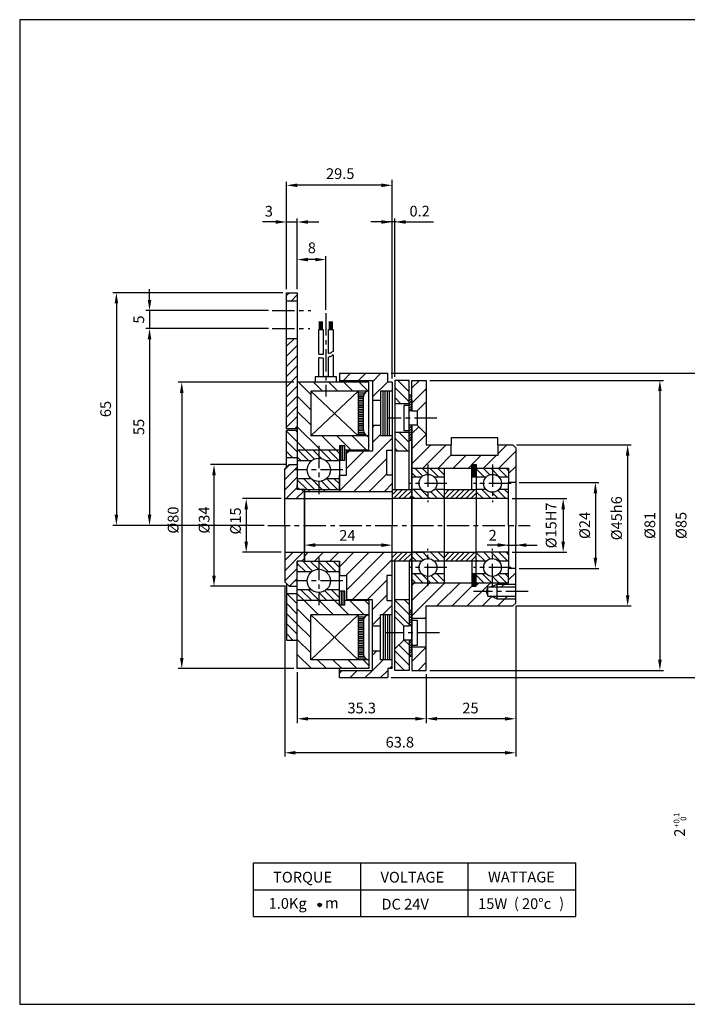
# Model space of a CAD drawing. Extents: x 1 to 382, y 2 to 277.
# Drawn here: x 1 to 187, y 2 to 277 of the extents above; entities that cross this region are included whole.
import ezdxf
from ezdxf.enums import TextEntityAlignment as Align

# ---------------------------------------------------------------- set-up
doc = ezdxf.new("R2010")
doc.units = 0
doc.header["$LTSCALE"] = 5
doc.header["$MEASUREMENT"] = 0
doc.linetypes.add('CENTER', pattern=[2, 1.25, -0.25, 0.25, -0.25])
doc.layers.get('0').update_dxf_attribs({"linetype": 'CONTINUOUS'})
doc.layers.add('DIM', color=7, linetype='CONTINUOUS')
doc.layers.add('ZCSH-08', color=7, linetype='CONTINUOUS')
doc.styles.get("Standard").update_dxf_attribs({"font": 'ROMANS', "height": 3, "bigfont": 'HBRDS'})

# ---------------------------------------------------------------- blocks, each defined once
blk = doc.blocks.new('*X11')
at = {"color": 0}
for p, q in [((81.72, 153.75), (78.72, 156.75)), ((83.31, 154.28), (80.84, 156.75)), ((84.5, 155.21), (82.96, 156.75)), ((88.08, 153.75), (85.08, 156.75)), ((90.2, 153.75), (87.2, 156.75)), ((90.25, 155.82), (89.32, 156.75)), ((79.6, 153.75), (78.5, 154.85)), ((85.31, 154.4), (84.5, 155.21)), ((83.35, 145.75), (80.35, 148.75)), ((84.5, 146.72), (82.64, 148.59)), ((89.72, 145.75), (86.72, 148.75)), ((90.25, 147.34), (88.84, 148.75)), ((81.23, 145.75), (78.5, 148.48)), ((79.11, 145.75), (78.5, 146.36)), ((85.47, 145.75), (84.5, 146.72)), ((87.6, 145.75), (85.26, 148.09)), ((80.9, 122.75), (78.5, 125.15)), ((82.77, 123), (79.86, 125.91)), ((84.39, 123.5), (82.14, 125.75)), ((84.5, 125.51), (84.26, 125.75)), ((87.26, 122.75), (84.5, 125.51)), ((89.38, 122.75), (86.38, 125.75)), ((90.25, 124), (88.5, 125.75)), ((78.78, 122.75), (78.5, 123.03)), ((80.41, 114.75), (78.5, 116.66)), ((82.53, 114.75), (79.53, 117.75)), ((84.5, 114.9), (81.65, 117.75)), ((86.78, 114.75), (84.53, 117)), ((88.9, 114.75), (86.18, 117.47)), ((90.25, 115.52), (88.02, 117.75)), ((90.25, 117.64), (90.14, 117.75)), ((84.65, 114.75), (84.5, 114.9))]:
    blk.add_line(p, q, dxfattribs=at)
blk = doc.blocks.new('*X10')
at = {"color": 0}
for p, q in [((113.53, 149.52), (111.29, 151.75)), ((115, 150.17), (113.42, 151.75)), ((118.04, 149.25), (115.54, 151.75)), ((119.5, 149.91), (117.66, 151.75)), ((130.76, 149.25), (128.5, 151.51)), ((132.25, 149.89), (130.39, 151.75)), ((133, 151.26), (132.51, 151.75)), ((135.01, 149.25), (133, 151.26)), ((137.13, 149.25), (134.63, 151.75)), ((137.5, 151), (136.75, 151.75)), ((111.67, 149.25), (110.5, 150.42)), ((115.17, 149.99), (115, 150.17)), ((128.64, 149.25), (128.5, 149.39)), ((113.43, 143.25), (110.93, 145.75)), ((115, 143.8), (113.05, 145.75)), ((119.5, 143.54), (117.29, 145.75)), ((119.5, 145.67), (119.42, 145.75)), ((132.52, 143.25), (130.02, 145.75)), ((137.5, 144.64), (136.39, 145.75)), ((111.31, 143.25), (110.5, 144.06)), ((115.55, 143.25), (115, 143.8)), ((117.67, 143.25), (115.79, 145.13)), ((130.4, 143.25), (128.5, 145.15)), ((133, 144.89), (132.89, 145)), ((134.64, 143.25), (133, 144.89)), ((136.76, 143.25), (134.51, 145.51))]:
    blk.add_line(p, q, dxfattribs=at)
blk = doc.blocks.new('*X8')
at = {"color": 0}
for p, q in [((110.5, 174.14), (112.61, 176.25)), ((110.5, 169.9), (114.5, 173.9)), ((110.5, 161.41), (112.42, 163.33)), ((110.5, 157.17), (114.5, 161.17)), ((110.5, 152.93), (115.82, 158.25)), ((113.57, 151.75), (120.07, 158.25)), ((134.5, 155.71), (137.04, 158.25)), ((117.81, 151.75), (121.5, 155.44)), ((122.05, 151.75), (125.55, 155.25)), ((127.29, 152.75), (129.79, 155.25)), ((130.54, 151.75), (134.04, 155.25)), ((134.78, 151.75), (139.5, 156.47)), ((126.29, 151.75), (127.25, 152.71)), ((137.5, 150.23), (139.5, 152.23)), ((139.26, 147.75), (139.5, 147.99)), ((137.5, 120.53), (139.5, 122.53)), ((110.5, 118.99), (111.26, 119.75)), ((110.5, 114.74), (115.51, 119.75)), ((110.5, 110.5), (119.75, 119.75)), ((117.49, 113.25), (123.99, 119.75)), ((121.74, 113.25), (127.25, 118.76)), ((125.98, 113.25), (132.48, 119.75)), ((135.47, 118.5), (136.22, 119.25)), ((136.22, 119.25), (136.72, 119.75)), ((130.22, 113.25), (132.83, 115.86)), ((132.83, 115.86), (132.97, 116)), ((136.46, 115.25), (137.21, 116)), ((134.46, 113.25), (136.46, 115.25)), ((113.99, 109.75), (114.5, 110.26)), ((110.5, 97.77), (114.48, 101.75)), ((112.22, 95.25), (114.5, 97.53))]:
    blk.add_line(p, q, dxfattribs=at)
blk = doc.blocks.new('*X7')
at = {"color": 0}
for p, q in [((109.75, 173.09), (106.59, 176.25)), ((109.75, 175.92), (109.42, 176.25)), ((109.75, 170.26), (105.75, 174.26)), ((107.44, 169.75), (105.75, 171.44)), ((109.37, 156.5), (105.75, 160.12)), ((109.75, 158.95), (106.95, 161.75)), ((106.54, 156.5), (105.75, 157.29)), ((109.75, 110.87), (105.75, 114.87)), ((109.75, 113.7), (108.45, 115)), ((109.75, 108.04), (105.75, 112.04)), ((109.75, 99.55), (106.9, 102.4)), ((109.75, 102.38), (108.38, 103.75)), ((109.75, 96.73), (105.75, 100.73)), ((108.4, 95.25), (105.75, 97.9))]:
    blk.add_line(p, q, dxfattribs=at)
blk = doc.blocks.new('*X6')
at = {"color": 0}
for p, q in [((91.4, 176.25), (93.4, 178.25)), ((95.64, 176.25), (97.64, 178.25)), ((99.5, 175.87), (101.88, 178.25)), ((99.5, 171.62), (103.75, 175.87)), ((99.5, 163.14), (100.11, 163.75)), ((90.1, 145.25), (105, 160.15)), ((99.5, 158.9), (101.75, 161.15)), ((92.25, 151.65), (97.1, 156.5)), ((92.25, 155.89), (92.86, 156.5)), ((94.34, 145.25), (103.5, 154.41)), ((90.25, 149.65), (90.35, 149.75)), ((98.58, 145.25), (103.5, 150.17)), ((81.61, 145.25), (82.11, 145.75)), ((85.85, 145.25), (86.35, 145.75)), ((102.82, 145.25), (105, 147.43)), ((80.5, 127.17), (81.58, 128.25)), ((83.32, 125.75), (85.82, 128.25)), ((87.57, 125.75), (90.07, 128.25)), ((90.25, 124.19), (94.31, 128.25)), ((92.05, 121.75), (98.55, 128.25)), ((92.25, 117.71), (102.79, 128.25)), ((93.79, 115), (105, 126.21)), ((104.78, 121.75), (105, 121.97)), ((98.03, 115), (103.5, 120.47)), ((99.5, 112.23), (103.5, 116.23)), ((102.26, 110.75), (105, 113.49)), ((99.5, 107.99), (101.75, 110.24)), ((99.5, 99.5), (100.75, 100.75)), ((99.5, 95.26), (102.49, 98.25)), ((104.24, 95.75), (105, 96.51)), ((90.25, 94.49), (91.01, 95.25)), ((93.25, 93.25), (95.25, 95.25)), ((97.49, 93.25), (99.49, 95.25)), ((101.74, 93.25), (103.75, 95.26))]:
    blk.add_line(p, q, dxfattribs=at)
blk = doc.blocks.new('*X5')
at = {"color": 0}
for p, q in [((82.25, 172.31), (78.81, 175.75)), ((85.55, 173.25), (83.05, 175.75)), ((89.79, 173.25), (87.29, 175.75)), ((94.04, 173.25), (91.54, 175.75)), ((98.28, 173.25), (95.78, 175.75)), ((82.25, 168.07), (78.5, 171.82)), ((82.25, 163.82), (78.5, 167.57)), ((85.08, 156.75), (78.5, 163.33)), ((89.32, 156.75), (85.32, 160.75)), ((93.57, 156.75), (89.57, 160.75)), ((97.81, 156.75), (93.81, 160.75)), ((98.5, 160.3), (98.05, 160.75)), ((80.84, 156.75), (78.5, 159.09)), ((84.41, 110.75), (80.41, 114.75)), ((88.65, 110.75), (84.65, 114.75)), ((92.9, 110.75), (88.9, 114.75)), ((97.14, 110.75), (93.14, 114.75)), ((98.5, 113.63), (97.38, 114.75)), ((82.25, 108.67), (78.5, 112.42)), ((82.25, 104.43), (78.5, 108.18)), ((82.25, 100.18), (78.5, 103.93)), ((82.44, 95.75), (78.5, 99.69)), ((86.68, 95.75), (84.18, 98.25)), ((90.93, 95.75), (88.43, 98.25)), ((95.17, 95.75), (92.67, 98.25)), ((98.5, 96.66), (96.91, 98.25))]:
    blk.add_line(p, q, dxfattribs=at)
blk = doc.blocks.new('*X3')
at = {"color": 0}
for p, q in [((78.5, 161.92), (78.17, 162.25)), ((78.5, 159.09), (75.5, 162.09)), ((78.5, 156.26), (75.5, 159.26)), ((77.18, 154.75), (75.5, 156.43)), ((78.5, 113.83), (75.58, 116.75)), ((78.5, 116.66), (78.41, 116.75)), ((78.5, 111), (75.5, 114)), ((78.5, 108.18), (75.5, 111.18)), ((78.5, 105.35), (75.5, 108.35)), ((77.27, 103.75), (75.5, 105.52))]:
    blk.add_line(p, q, dxfattribs=at)
blk = doc.blocks.new('*X2')
at = {"color": 0}
for p, q in [((75, 151.37), (76.38, 152.75)), ((75, 148.54), (78.5, 152.04)), ((75, 145.71), (78.5, 149.21)), ((75.37, 143.25), (78.5, 146.38)), ((78.2, 143.25), (80.2, 145.25)), ((75, 125.91), (77.34, 128.25)), ((75, 123.08), (80.17, 128.25)), ((75, 120.25), (78.5, 123.75)), ((76.32, 118.75), (78.5, 120.93))]:
    blk.add_line(p, q, dxfattribs=at)
blk = doc.blocks.new('*X12')
at = {"color": 0}
for p, q in [((77.27, 23.39), (77.61, 23.73)), ((77.31, 23.01), (77.99, 23.69)), ((77.53, 22.8), (78.2, 23.47)), ((77.94, 22.79), (78.21, 23.06))]:
    blk.add_line(p, q, dxfattribs=at)
blk = doc.blocks.new('*X0')
at = {"color": 0}
for p, q in [((95.5, 151.5), (97.38, 151.5)), ((95.5, 151), (97.09, 151)), ((95.5, 150.5), (97, 150.5)), ((95.5, 150), (97, 150)), ((95.5, 149.5), (97, 149.5)), ((95.5, 149), (97, 149)), ((95.5, 148.5), (97, 148.5)), ((95.5, 148), (97, 148)), ((95.5, 147.5), (97, 147.5)), ((95.5, 147), (97, 147)), ((95.5, 146.5), (97, 146.5)), ((95.5, 146), (97, 146)), ((95.5, 145.5), (97, 145.5)), ((95.5, 145), (97, 145)), ((95.5, 144.5), (97, 144.5)), ((95.5, 144), (97, 144)), ((95.5, 143.5), (97, 143.5)), ((95.5, 143), (97, 143)), ((95.5, 142.5), (97, 142.5)), ((95.5, 142), (97, 142)), ((95.5, 141.5), (97, 141.5)), ((95.5, 141), (97, 141)), ((95.5, 140.5), (97.09, 140.5)), ((95.5, 140), (97.38, 140))]:
    blk.add_line(p, q, dxfattribs=at)
blk = doc.blocks.new('*X9')
at = {"color": 0}
for p, q in [((111.84, 125.75), (110.5, 127.09)), ((113.62, 126.09), (111.46, 128.25)), ((115, 126.83), (113.58, 128.25)), ((115.36, 126.47), (115, 126.83)), ((118.2, 125.75), (115.7, 128.25)), ((119.5, 126.57), (117.82, 128.25)), ((130.93, 125.75), (128.5, 128.18)), ((132.38, 126.42), (130.55, 128.25)), ((133, 127.92), (132.67, 128.25)), ((135.17, 125.75), (133, 127.92)), ((137.29, 125.75), (134.79, 128.25)), ((137.5, 127.67), (136.92, 128.25)), ((128.81, 125.75), (128.5, 126.06)), ((113.6, 119.75), (111.1, 122.25)), ((115, 120.47), (113.29, 122.17)), ((117.84, 119.75), (115.91, 121.67)), ((119.5, 120.21), (117.46, 122.25)), ((130.57, 119.75), (128.5, 121.82)), ((132.69, 119.75), (130.19, 122.25)), ((134.81, 119.75), (133.06, 121.5)), ((136.93, 119.75), (134.6, 122.08)), ((137.5, 121.3), (136.55, 122.25)), ((111.47, 119.75), (110.5, 120.72)), ((115.72, 119.75), (115, 120.47))]:
    blk.add_line(p, q, dxfattribs=at)
blk = doc.blocks.new('*X4')
at = {"color": 0}
for p, q in [((75.5, 199.95), (76.3, 200.75)), ((76.88, 198.5), (78.5, 200.12)), ((75.5, 185.81), (77.69, 188)), ((75.5, 182.98), (78.5, 185.98)), ((75.5, 180.15), (78.5, 183.15)), ((75.5, 177.32), (78.5, 180.32)), ((75.5, 174.49), (78.5, 177.49)), ((75.5, 171.67), (78.5, 174.67)), ((75.5, 168.84), (78.5, 171.84)), ((75.5, 166.01), (78.5, 169.01)), ((75.5, 163.18), (78.5, 166.18)), ((77.9, 162.75), (78.5, 163.35))]:
    blk.add_line(p, q, dxfattribs=at)
blk = doc.blocks.new('*X13')
at = {"color": 0}
for p, q in [((109.75, 171.98), (110.02, 172.25)), ((109.75, 171.27), (110.5, 172.02)), ((109.75, 170.56), (110.5, 171.31)), ((109.75, 169.85), (110.5, 170.6)), ((109.75, 169.15), (110.5, 169.9)), ((109.75, 168.44), (110.5, 169.19)), ((109.77, 167.75), (110.5, 168.48)), ((110.47, 167.75), (110.5, 167.78)), ((109.75, 163.49), (110.01, 163.75)), ((109.75, 162.78), (110.5, 163.53)), ((109.75, 162.08), (110.5, 162.83)), ((109.75, 161.37), (110.5, 162.12)), ((109.75, 160.66), (110.5, 161.41)), ((109.75, 159.95), (110.5, 160.7)), ((110, 159.5), (110.5, 160))]:
    blk.add_line(p, q, dxfattribs=at)
blk = doc.blocks.new('*X14')
at = {"color": 0}
for p, q in [((109.75, 111.87), (109.88, 112)), ((109.75, 111.16), (110.5, 111.91)), ((109.75, 110.46), (110.5, 111.21)), ((109.75, 109.75), (110.5, 110.5)), ((109.75, 109.04), (110.5, 109.79)), ((109.75, 108.34), (110.5, 109.09)), ((109.87, 107.75), (110.5, 108.38)), ((109.75, 103.39), (110.11, 103.75)), ((109.75, 102.68), (110.5, 103.43)), ((109.75, 101.97), (110.5, 102.72)), ((109.75, 101.26), (110.5, 102.01)), ((109.75, 100.56), (110.5, 101.31)), ((109.75, 99.85), (110.5, 100.6)), ((109.86, 99.25), (110.5, 99.89))]:
    blk.add_line(p, q, dxfattribs=at)

msp = doc.modelspace()

# ---------------------------------------------------------------- linework, layer by layer
at = {"color": 4}
for p, q in [((381.5, 277), (1, 277)), ((1, 277), (1, 2)), ((1, 2), (381.5, 2))]:
    msp.add_line(p, q, dxfattribs=at)
at = {"layer": 'DIM', "color": 5}
for p, q in [((75.5, 201.75), (75.5, 231.75)), ((105, 214), (105, 232.25)), ((102, 230.75), (78.5, 230.75)), ((72.5, 220.5), (68.75, 220.5)), ((75.5, 220.5), (78.5, 220.5)), ((78.5, 201.75), (78.5, 221.5)), ((81.5, 220.5), (84.5, 220.5)), ((102, 220.5), (99, 220.5)), ((106.25, 220.5), (103.25, 220.5)), ((105, 176.75), (105, 221.5)), ((105.75, 177.25), (105.75, 221.5)), ((108.75, 220.5), (116.5, 220.5)), ((83.5, 210), (80.5, 210)), ((86.5, 196), (86.5, 211)), ((74.5, 200.75), (27, 200.75)), ((37.25, 198.75), (37.25, 201.75)), ((28, 197.75), (28, 138.75)), ((70.5, 195.75), (36.25, 195.75)), ((37.25, 195.75), (37.25, 190.75)), ((70.5, 190.75), (36.25, 190.75)), ((36.25, 190.75), (36.25, 190.75)), ((37.25, 187.75), (37.25, 138.75)), ((104.75, 178.25), (189.75, 178.25)), ((115.5, 176.25), (180.75, 176.25)), ((77.5, 175.75), (45.25, 175.75)), ((179.75, 173.25), (179.75, 98.25)), ((46.25, 172.75), (46.25, 98.75)), ((139.75, 158.25), (171.75, 158.25)), ((170.75, 155.25), (170.75, 116.25)), ((75.25, 152.75), (54.25, 152.75)), ((55.25, 149.75), (55.25, 121.75)), ((140.5, 147.75), (162.75, 147.75)), ((74, 143.25), (63.25, 143.25)), ((138.5, 143.25), (153.75, 143.25)), ((161.75, 144.75), (161.75, 126.75)), ((64.25, 140.25), (64.25, 131.25)), ((152.75, 140.25), (152.75, 131.25)), ((69.25, 135.75), (27, 135.75)), ((36.25, 135.75), (36.25, 135.75)), ((102, 130.25), (83.5, 130.25)), ((134.5, 130.25), (131.5, 130.25)), ((137, 130.25), (140, 130.25)), ((142.5, 130.25), (145.5, 130.25)), ((74, 128.25), (63.25, 128.25)), ((138.5, 128.25), (153.75, 128.25)), ((140.5, 123.75), (162.75, 123.75)), ((75.25, 118.75), (54.25, 118.75)), ((75, 119), (75, 71.25)), ((139.5, 113.25), (139.5, 71.25)), ((139.5, 113.05), (139.5, 80.25)), ((139.75, 113.25), (171.75, 113.25)), ((77.5, 95.75), (45.25, 95.75)), ((78.5, 94.75), (78.5, 80.5)), ((114.5, 94.25), (114.5, 80.5)), ((114.5, 94.25), (114.5, 80.5)), ((115.5, 95.25), (180.75, 95.25)), ((104.75, 93.25), (189.75, 93.25)), ((111.5, 81.75), (81.5, 81.75)), ((136.5, 81.75), (117.5, 81.75)), ((136.5, 72.25), (78, 72.25))]:
    msp.add_line(p, q, dxfattribs=at)
at = {"layer": 'DIM', "color": 3}
for p, q in [((66.25, 41.5), (156.25, 41.5)), ((66.25, 26.5), (66.25, 41.5)), ((96.25, 26.5), (96.25, 41.5)), ((126.25, 26.5), (126.25, 41.5)), ((156.25, 26.5), (156.25, 41.5)), ((66.25, 34), (156.25, 34)), ((66.25, 26.5), (156.25, 26.5))]:
    msp.add_line(p, q, dxfattribs=at)
msp.add_circle((84.75, 29.75), 0.5, dxfattribs=at)
at = {"layer": 'DIM', "color": 5}
for points in [[(78.5, 231.25), (78.5, 230.25), (75.5, 230.75)], [(102, 231.25), (102, 230.25), (105, 230.75)], [(72.5, 221), (72.5, 220), (75.5, 220.5)], [(81.5, 221), (81.5, 220), (78.5, 220.5)], [(102, 221), (102, 220), (105, 220.5)], [(108.75, 221), (108.75, 220), (105.75, 220.5)], [(81.5, 210.5), (81.5, 209.5), (78.5, 210)], [(83.5, 210.5), (83.5, 209.5), (86.5, 210)], [(27.5, 197.75), (28.5, 197.75), (28, 200.75)], [(36.75, 198.75), (37.75, 198.75), (37.25, 195.75)], [(36.75, 187.75), (37.75, 187.75), (37.25, 190.75)], [(179.25, 173.25), (180.25, 173.25), (179.75, 176.25)], [(45.75, 172.75), (46.75, 172.75), (46.25, 175.75)], [(170.25, 155.25), (171.25, 155.25), (170.75, 158.25)], [(54.75, 149.75), (55.75, 149.75), (55.25, 152.75)], [(161.25, 144.75), (162.25, 144.75), (161.75, 147.75)], [(63.75, 140.25), (64.75, 140.25), (64.25, 143.25)], [(152.25, 140.25), (153.25, 140.25), (152.75, 143.25)], [(27.5, 138.75), (28.5, 138.75), (28, 135.75)], [(36.75, 138.75), (37.75, 138.75), (37.25, 135.75)], [(63.75, 131.25), (64.75, 131.25), (64.25, 128.25)], [(83.5, 130.75), (83.5, 129.75), (80.5, 130.25)], [(102, 130.75), (102, 129.75), (105, 130.25)], [(134.5, 130.75), (134.5, 129.75), (137.5, 130.25)], [(142.5, 130.75), (142.5, 129.75), (139.5, 130.25)], [(152.25, 131.25), (153.25, 131.25), (152.75, 128.25)], [(161.25, 126.75), (162.25, 126.75), (161.75, 123.75)], [(54.75, 121.75), (55.75, 121.75), (55.25, 118.75)], [(170.25, 116.25), (171.25, 116.25), (170.75, 113.25)], [(45.75, 98.75), (46.75, 98.75), (46.25, 95.75)], [(179.25, 98.25), (180.25, 98.25), (179.75, 95.25)], [(81.5, 82.25), (81.5, 81.25), (78.5, 81.75)], [(111.5, 82.25), (111.5, 81.25), (114.5, 81.75)], [(117.5, 82.25), (117.5, 81.25), (114.5, 81.75)], [(136.5, 82.25), (136.5, 81.25), (139.5, 81.75)], [(78, 72.75), (78, 71.75), (75, 72.25)], [(136.5, 72.75), (136.5, 71.75), (139.5, 72.25)]]:
    msp.add_solid(points, dxfattribs=at)
at = {"layer": 'ZCSH-08', "color": 7}
for p, q in [((75.5, 162.75), (75.5, 200.75)), ((75.5, 200.75), (78.5, 200.75)), ((78.5, 200.75), (78.5, 162.75)), ((75.5, 198.5), (78.5, 198.5)), ((75.5, 188), (78.5, 188)), ((90.25, 178.25), (103.75, 178.25)), ((90.25, 178.25), (90.25, 175.75)), ((90.25, 176.25), (99.5, 176.25)), ((99.5, 176.25), (99.5, 156.5)), ((103.75, 175.75), (103.75, 178.25)), ((105.75, 176.25), (105.75, 145.75)), ((109.75, 176.25), (105.75, 176.25)), ((109.75, 145.75), (109.75, 176.25)), ((110.5, 176.25), (114.5, 176.25)), ((110.5, 167.75), (110.5, 176.25)), ((114.5, 176.25), (114.5, 158.25)), ((78.5, 175.75), (78.5, 145.75)), ((98.5, 175.75), (78.5, 175.75)), ((82.25, 173.25), (82.25, 160.75)), ((98.5, 173.25), (82.25, 173.25)), ((98.5, 156.5), (98.5, 175.75)), ((101.75, 173.25), (101.75, 160.75)), ((105, 173.25), (101.75, 173.25)), ((105, 175.75), (103.75, 175.75)), ((105, 175.75), (105, 135.75)), ((99.5, 170.75), (101.75, 170.75)), ((109.75, 169.75), (105.75, 169.75)), ((110.5, 167.75), (112, 167.75)), ((114.5, 170.25), (112, 167.75)), ((112, 167.75), (112, 163.75)), ((78.5, 162.75), (75.5, 162.75)), ((75.5, 152.05), (75.5, 162.25)), ((78.5, 162.25), (75.5, 162.25)), ((78.5, 162.25), (78.5, 145.75)), ((99.5, 163.75), (101.75, 163.75)), ((110.5, 135.75), (110.5, 163.75)), ((112, 163.75), (110.5, 163.75)), ((114.5, 161.25), (112, 163.75)), ((98.5, 160.75), (82.25, 160.75)), ((105, 160.75), (101.75, 160.75)), ((109.75, 161.75), (105.75, 161.75)), ((90.25, 156.75), (78.5, 156.75)), ((90.25, 158), (90.25, 145.75)), ((91.75, 158), (90.25, 158)), ((98.5, 156.75), (91.75, 156.75)), ((103.5, 149.75), (103.5, 156.75)), ((103.5, 156.75), (105, 156.75)), ((114.5, 158.25), (121.5, 158.25)), ((121.5, 155.25), (121.5, 158.25)), ((134.5, 158.25), (138.7, 158.25)), ((134.5, 158.25), (134.5, 155.25)), ((138.7, 158.25), (139.5, 157.45)), ((139.5, 157.45), (139.5, 135.75)), ((75.5, 154.75), (78.5, 154.75)), ((99.5, 156.5), (92.25, 156.5)), ((92.25, 149.75), (92.25, 156.5)), ((92.25, 149.75), (92.25, 156.5)), ((109.75, 156.5), (105.75, 156.5)), ((134.5, 155.25), (121.5, 155.25)), ((76.2, 152.75), (75, 151.55)), ((75, 135.75), (75, 151.55)), ((76.2, 152.75), (78.5, 152.75)), ((78.5, 152.75), (78.5, 146.75)), ((110.5, 151.75), (127.25, 151.75)), ((127.25, 145.75), (127.25, 152.75)), ((127.25, 152.75), (128.5, 152.75)), ((128.5, 152.75), (128.5, 135.75)), ((128.5, 151.75), (137.5, 151.75)), ((137.5, 151.75), (137.5, 147.75)), ((90.25, 145.75), (90.25, 149.75)), ((90.25, 149.75), (92.25, 149.75)), ((105, 149.75), (103.5, 149.75)), ((78.5, 145.75), (78.5, 147)), ((79.7, 145.75), (78.5, 145.75)), ((79.7, 145.75), (80.5, 144.95)), ((80.5, 135.75), (80.5, 145.75)), ((80.5, 145.75), (90.25, 145.75)), ((137.5, 135.75), (137.5, 147.75)), ((139.5, 147.75), (137.5, 147.75)), ((75, 143.25), (80.5, 143.25)), ((80.5, 145.25), (105, 145.25)), ((80.5, 144.95), (80.5, 135.75)), ((80.5, 143.25), (105, 143.25)), ((75, 135.75), (75, 119.95)), ((80.5, 126.55), (80.5, 135.75)), ((80.5, 135.75), (80.5, 125.75)), ((105, 95.75), (105, 135.75)), ((110.5, 135.75), (110.5, 95.25)), ((128.5, 118.75), (128.5, 135.75)), ((137.5, 135.75), (137.5, 123.75)), ((139.5, 114.05), (139.5, 135.75)), ((75, 128.25), (80.5, 128.25)), ((79.7, 125.75), (80.5, 126.55)), ((80.5, 128.25), (105, 128.25)), ((79.7, 125.75), (78.5, 125.75)), ((78.5, 95.75), (78.5, 125.75)), ((78.5, 103.75), (78.5, 125.75)), ((78.5, 125.75), (78.5, 124.5)), ((78.5, 118.75), (78.5, 124.75)), ((80.5, 125.75), (90.25, 125.75)), ((90.25, 125.75), (90.25, 121.75)), ((90.25, 113.5), (90.25, 125.75)), ((105.75, 95.25), (105.75, 125.75)), ((109.75, 125.75), (109.75, 107.75)), ((127.25, 125.75), (127.25, 118.75)), ((137.5, 119.75), (137.5, 123.75)), ((139.5, 123.75), (137.5, 123.75)), ((90.25, 121.75), (92.25, 121.75)), ((92.25, 121.75), (92.25, 115)), ((92.25, 121.75), (92.25, 115)), ((103.5, 121.75), (103.5, 114.75)), ((105, 121.75), (103.5, 121.75)), ((76.2, 118.75), (75, 119.95)), ((75.5, 119.45), (75.5, 103.75)), ((76.2, 118.75), (78.5, 118.75)), ((110.5, 119.75), (127.25, 119.75)), ((127.25, 118.75), (128.5, 118.75)), ((128.5, 119.75), (137.5, 119.75)), ((131.75, 118.5), (131.25, 117.25)), ((139.5, 118.5), (131.75, 118.5)), ((131.75, 116), (131.75, 118.5)), ((134.25, 119.25), (134.25, 115.25)), ((139.5, 117.25), (139.5, 118.5)), ((75.5, 116.75), (78.5, 116.75)), ((131.25, 117.25), (131.75, 116)), ((131.75, 116), (139.5, 116)), ((90.25, 114.75), (78.5, 114.75)), ((91.75, 113.5), (90.25, 113.5)), ((98.5, 114.75), (91.75, 114.75)), ((99.5, 115), (92.25, 115)), ((98.5, 115), (98.5, 95.75)), ((99.5, 95.25), (99.5, 115)), ((103.5, 114.75), (105, 114.75)), ((109.75, 115), (105.75, 115)), ((114.5, 95.25), (114.5, 113.25)), ((114.5, 113.25), (138.7, 113.25)), ((138.7, 113.25), (139.5, 114.05)), ((82.25, 98.25), (82.25, 110.75)), ((98.5, 110.75), (82.25, 110.75)), ((101.75, 98.25), (101.75, 110.75)), ((105, 110.75), (101.75, 110.75)), ((108.25, 107.75), (105.75, 110.25)), ((99.5, 107.75), (101.75, 107.75)), ((108.25, 107.75), (109.75, 107.75)), ((108.25, 103.75), (108.25, 107.75)), ((114.5, 109.75), (110.5, 109.75)), ((75.5, 103.75), (78.5, 103.75)), ((105.75, 101.25), (108.25, 103.75)), ((109.75, 103.75), (108.25, 103.75)), ((109.75, 103.75), (109.75, 95.25)), ((114.5, 101.75), (110.5, 101.75)), ((99.5, 100.75), (101.75, 100.75)), ((98.5, 98.25), (82.25, 98.25)), ((105, 98.25), (101.75, 98.25)), ((98.5, 95.75), (78.5, 95.75)), ((90.25, 93.25), (90.25, 95.75)), ((90.25, 95.25), (99.5, 95.25)), ((105, 95.75), (103.75, 95.75)), ((103.75, 95.75), (103.75, 93.25)), ((109.75, 95.25), (105.75, 95.25)), ((110.5, 95.25), (114.5, 95.25)), ((90.25, 93.25), (103.75, 93.25))]:
    msp.add_line(p, q, dxfattribs=at)
at = {"layer": 'ZCSH-08', "color": 1, "linetype": 'CENTER'}
for p, q in [((71.5, 195.75), (82.25, 195.75)), ((86.5, 195), (86.5, 171.75)), ((71.5, 190.75), (82, 190.75)), ((117.5, 165.75), (103.75, 165.75)), ((115, 152.75), (115, 142.25)), ((133, 152.75), (133, 142.25)), ((120.25, 147.5), (109.75, 147.5)), ((138.25, 147.5), (127.75, 147.5)), ((70.25, 135.75), (143.5, 135.75)), ((115, 118.75), (115, 129.25)), ((133, 118.75), (133, 129.25)), ((120.25, 124), (109.75, 124)), ((138.25, 124), (127.75, 124)), ((143, 117.25), (127.75, 117.25)), ((118.25, 105.75), (103, 105.75))]:
    msp.add_line(p, q, dxfattribs=at)
at = {"layer": 'ZCSH-08', "color": 2}
for p, q in [((84.75, 190.5), (84.75, 192.75)), ((85, 192.75), (85, 190.5)), ((85.25, 190.5), (85.25, 192.75)), ((85.5, 192.75), (85.5, 190.5)), ((87.5, 190.5), (87.5, 192.75)), ((87.75, 192.75), (87.75, 190.5)), ((88, 190.5), (88, 192.75)), ((88.25, 192.75), (88.25, 190.5)), ((102.49, 160.75), (102.49, 173.25)), ((103.08, 160.75), (103.08, 173.25)), ((103.66, 160.75), (103.66, 173.25)), ((104.28, 160.75), (104.28, 173.25)), ((90.75, 154), (90.75, 158)), ((91.25, 154), (91.25, 158)), ((127.57, 149.25), (127.57, 152.75)), ((127.91, 149.25), (127.91, 152.75)), ((128.21, 149.25), (128.21, 152.75)), ((105, 144.29), (106.46, 145.75)), ((105.38, 143.25), (107.88, 145.75)), ((106.79, 143.25), (109.29, 145.75)), ((119.5, 144.29), (120.96, 145.75)), ((119.88, 143.25), (122.38, 145.75)), ((121.29, 143.25), (123.79, 145.75)), ((122.71, 143.25), (125.21, 145.75)), ((124.12, 143.25), (126.62, 145.75)), ((125.54, 143.25), (128.04, 145.75)), ((108.21, 143.25), (110.5, 145.54)), ((109.62, 143.25), (110.5, 144.13)), ((126.95, 143.25), (128.5, 144.8)), ((128.36, 143.25), (128.5, 143.39)), ((105, 126.79), (106.46, 128.25)), ((105.38, 125.75), (107.88, 128.25)), ((106.79, 125.75), (109.29, 128.25)), ((108.21, 125.75), (110.5, 128.04)), ((109.62, 125.75), (110.5, 126.63)), ((119.5, 126.79), (120.96, 128.25)), ((119.88, 125.75), (122.38, 128.25)), ((121.29, 125.75), (123.79, 128.25)), ((122.71, 125.75), (125.21, 128.25)), ((124.12, 125.75), (126.62, 128.25)), ((125.54, 125.75), (128.04, 128.25)), ((126.95, 125.75), (128.5, 127.3)), ((127.57, 122.25), (127.57, 118.75)), ((127.91, 122.25), (127.91, 118.75)), ((128.21, 122.25), (128.21, 118.75)), ((90.75, 117.5), (90.75, 113.5)), ((91.25, 117.5), (91.25, 113.5)), ((102.49, 110.75), (102.49, 98.25)), ((103.08, 110.75), (103.08, 98.25)), ((103.66, 110.75), (103.66, 98.25)), ((104.28, 110.75), (104.28, 98.25))]:
    msp.add_line(p, q, dxfattribs=at)
at = {"layer": 'ZCSH-08'}
for p, q in [((84.5, 183.59), (84.5, 190.5)), ((84.5, 190.5), (85.75, 190.5)), ((85.75, 190.5), (85.75, 183.46)), ((87.25, 183.73), (87.25, 190.5)), ((87.25, 190.5), (88.5, 190.5)), ((88.5, 190.5), (88.5, 184.35)), ((84.5, 177.25), (84.5, 182.59)), ((85.75, 182.46), (85.75, 177.25)), ((87.25, 177.25), (87.25, 182.73)), ((88.5, 183.35), (88.5, 177.25)), ((89.5, 177.25), (83.5, 177.25)), ((83.5, 177.25), (83.5, 175.75)), ((89.5, 175.75), (89.5, 177.25)), ((95.5, 173.25), (82.25, 160.75)), ((95.5, 160.75), (82.25, 173.25)), ((95.5, 173.25), (95.5, 160.75)), ((97, 162.25), (97, 171.75)), ((109.75, 172.25), (110.5, 172.25)), ((109.75, 145.75), (109.75, 170.75)), ((110.5, 170.75), (110.5, 167.75)), ((108.25, 169.25), (108.25, 162.25)), ((109.75, 169.25), (108.25, 169.25)), ((110.5, 167.75), (109.75, 167.75)), ((108.25, 162.25), (109.75, 162.25)), ((110.5, 163.75), (109.75, 163.75)), ((110.5, 163.75), (110.5, 135.75)), ((110.5, 159.5), (109.75, 159.5)), ((134.5, 160.25), (121.5, 160.25)), ((121.5, 160.25), (121.5, 158.25)), ((134.5, 158.25), (134.5, 160.25)), ((91.75, 154), (91.75, 158)), ((90.25, 154), (91.75, 154)), ((82.42, 153.75), (78.5, 153.75)), ((90.25, 153.75), (86.58, 153.75)), ((119.5, 151.75), (119.5, 135.75)), ((127.25, 152.75), (127.25, 149.25)), ((82.42, 148.75), (78.5, 148.75)), ((90.25, 148.75), (86.58, 148.75)), ((113.21, 149.25), (110.5, 149.25)), ((119.5, 149.25), (116.79, 149.25)), ((128.5, 149.25), (127.25, 149.25)), ((131.21, 149.25), (128.5, 149.25)), ((137.5, 149.25), (134.79, 149.25)), ((80.5, 145.75), (79.5, 145.75)), ((105, 145.75), (110.5, 145.75)), ((113.21, 145.75), (110.5, 145.75)), ((119.5, 145.75), (116.79, 145.75)), ((119.5, 145.75), (128.5, 145.75)), ((131.21, 145.75), (128.5, 145.75)), ((137.5, 145.75), (134.79, 145.75)), ((114, 143.25), (105, 143.25)), ((119.5, 143.25), (110.5, 143.25)), ((128.5, 143.25), (119.5, 143.25)), ((137.5, 143.25), (128.5, 143.25)), ((110.5, 100.75), (110.5, 135.75)), ((119.5, 135.75), (119.5, 119.75)), ((105, 128.25), (114, 128.25)), ((119.5, 128.25), (110.5, 128.25)), ((119.5, 128.25), (128.5, 128.25)), ((137.5, 128.25), (128.5, 128.25)), ((80.5, 125.75), (79.75, 125.75)), ((110.5, 125.75), (105, 125.75)), ((109.75, 125.75), (109.75, 107.75)), ((113.21, 125.75), (110.5, 125.75)), ((119.5, 125.75), (116.79, 125.75)), ((128.5, 125.75), (119.5, 125.75)), ((131.21, 125.75), (128.5, 125.75)), ((137.5, 125.75), (134.79, 125.75)), ((82.42, 122.75), (78.5, 122.75)), ((90.25, 122.75), (86.58, 122.75)), ((113.21, 122.25), (110.5, 122.25)), ((119.5, 122.25), (116.79, 122.25)), ((128.5, 122.25), (127.25, 122.25)), ((131.21, 122.25), (128.5, 122.25)), ((137.5, 122.25), (134.79, 122.25)), ((82.42, 117.75), (78.5, 117.75)), ((90.25, 117.75), (86.58, 117.75)), ((90.25, 117.5), (91.75, 117.5)), ((91.75, 113.5), (91.75, 117.5)), ((95.5, 110.75), (82.25, 98.25)), ((95.5, 98.25), (82.25, 110.75)), ((95.5, 110.75), (95.5, 98.25)), ((110.5, 112), (109.75, 112)), ((97, 109.25), (97, 99.75)), ((110.5, 107.75), (109.75, 107.75)), ((110.5, 109.25), (112, 109.25)), ((112, 109.25), (112, 102.25)), ((109.75, 103.75), (109.75, 100.75)), ((110.5, 103.75), (109.75, 103.75)), ((112, 102.25), (110.5, 102.25)), ((109.75, 99.25), (110.5, 99.25))]:
    msp.add_line(p, q, dxfattribs=at)
at = {"layer": 'ZCSH-08', "color": 6, "linetype": 'CENTER'}
for p, q in [((84.5, 158), (84.5, 144.5)), ((91.25, 151.25), (77.75, 151.25)), ((84.5, 126.75), (84.5, 113.5)), ((91.25, 120.25), (77.75, 120.25))]:
    msp.add_line(p, q, dxfattribs=at)
at = {"layer": 'ZCSH-08', "color": 0}
msp.add_line((128.5, 119.05), (129.2, 119.75), dxfattribs=at)
at = {"layer": 'ZCSH-08', "color": 6}
for p, q in [((134.25, 119.25), (132.5, 118.5)), ((139.5, 119.25), (134.25, 119.25)), ((134.25, 115.25), (132.5, 116)), ((134.25, 115.25), (139.5, 115.25))]:
    msp.add_line(p, q, dxfattribs=at)
at = {"layer": 'ZCSH-08', "color": 2}
for points in [[(88.5, 184.35, -0.026546), (88.04, 184.07, -0.042419), (87.25, 183.73, -0.086869)], [(85.75, 183.46, -0.062054), (84.5, 183.59, -0.106673)], [(85.75, 182.46, -0.062054), (84.5, 182.59, -0.106673)], [(88.5, 183.35, -0.026546), (88.04, 183.07, -0.042419), (87.25, 182.73, -0.086869)]]:
    msp.add_lwpolyline(points, format="xyb", dxfattribs=at)
at = {"layer": 'ZCSH-08'}
for centre, radius in [((84.5, 151.25), 3.25), ((115, 147.5), 2.5), ((133, 147.5), 2.5), ((115, 124), 2.5), ((133, 124), 2.5), ((84.5, 120.25), 3.25)]:
    msp.add_circle(centre, radius, dxfattribs=at)
for centre, start, end in [((98.5, 171.75), 90, 180), ((98.5, 162.25), 180, 270), ((98.5, 109.25), 90, 180), ((98.5, 99.75), 180, 270)]:
    msp.add_arc(centre, 1.5, start, end, dxfattribs=at)

# ---------------------------------------------------------------- block references
at = {"layer": 'DIM', "color": 3}
msp.add_blockref('*X12', (7, 6.5), dxfattribs=at)
at = {"layer": 'ZCSH-08', "color": 2}
for name, p in [('*X4', (0, 0)), ('*X6', (0, 0)), ('*X7', (0, 0)), ('*X8', (0, 0)), ('*X5', (0, 0)), ('*X0', (0, 21.25)), ('*X13', (0, 0)), ('*X3', (0, 0)), ('*X11', (0, 0)), ('*X2', (0, 0)), ('*X10', (0, 0)), ('*X9', (0, 0)), ('*X14', (0, 0))]:
    msp.add_blockref(name, p, dxfattribs=at)
at = {"layer": 'ZCSH-08', "color": 2, "xscale": -1, "rotation": 180}
msp.add_blockref('*X0', (0, 250.25), dxfattribs=at)

# ---------------------------------------------------------------- texts
at = {"layer": 'DIM', "color": 3}
for s, height, p in [('29.5', 2.993, (90.5, 234)), ('3', 2.99, (70.57, 223.5)), ('0.2', 2.993, (112.67, 223.53)), ('8', 2.99, (82.57, 213.28)), ('24', 2.993, (92.5, 132.96)), ('2', 2.99, (133.07, 133)), ('35.3', 2.993, (96.5, 84.75)), ('25', 2.993, (126.86, 84.75)), ('63.8', 2.993, (107.14, 75.21))]:
    msp.add_text(s, height=height, dxfattribs=at).set_placement(p, align=Align.MIDDLE_CENTER)
for s, height, p in [('5', 3, (34.25, 193.25)), ('65', 3, (25, 168.25)), ('55', 3, (34.25, 163.25)), ('%%c45h6', 2.993, (167.65, 137.75)), ('%%C80', 2.993, (43.84, 137.25)), ('%%C34', 2.993, (52.49, 137.25)), ('%%C15', 2.993, (61.25, 137)), ('%%c15H7', 2.993, (149.38, 135.75)), ('%%c24', 3, (158.75, 135.75)), ('%%C81', 2.993, (176.95, 135.75)), ('%%C85', 2.993, (185.68, 135.75)), ('2', 2.99, (185.25, 49.93))]:
    msp.add_text(s, height=height, rotation=90, dxfattribs=at).set_placement(p, align=Align.MIDDLE_CENTER)
for s, height, p in [('+0.1', 1.605, (185.2, 51.26)), ('0', 1.6, (187.13, 53.25))]:
    msp.add_text(s, height=height, rotation=90, dxfattribs=at).set_placement(p)
for s, p in [('TORQUE', (71.75, 36)), ('VOLTAGE', (101.75, 36)), ('WATTAGE', (131.75, 36.04)), ('1.0Kg', (70.5, 28.68)), ('m', (86.25, 28.82)), ('DC 24V', (102, 28.46)), ('15W', (129, 28.61)), ('(', (139, 28.75)), ('20%%dc', (141.25, 28.61))]:
    msp.add_text(s, height=3, dxfattribs=at).set_placement(p)
at = {"layer": 'DIM', "color": 3, "text_generation_flag": 2}
msp.add_text('(', height=3, dxfattribs=at).set_placement((153, 28.75))

doc.saveas('drawing.dxf')
